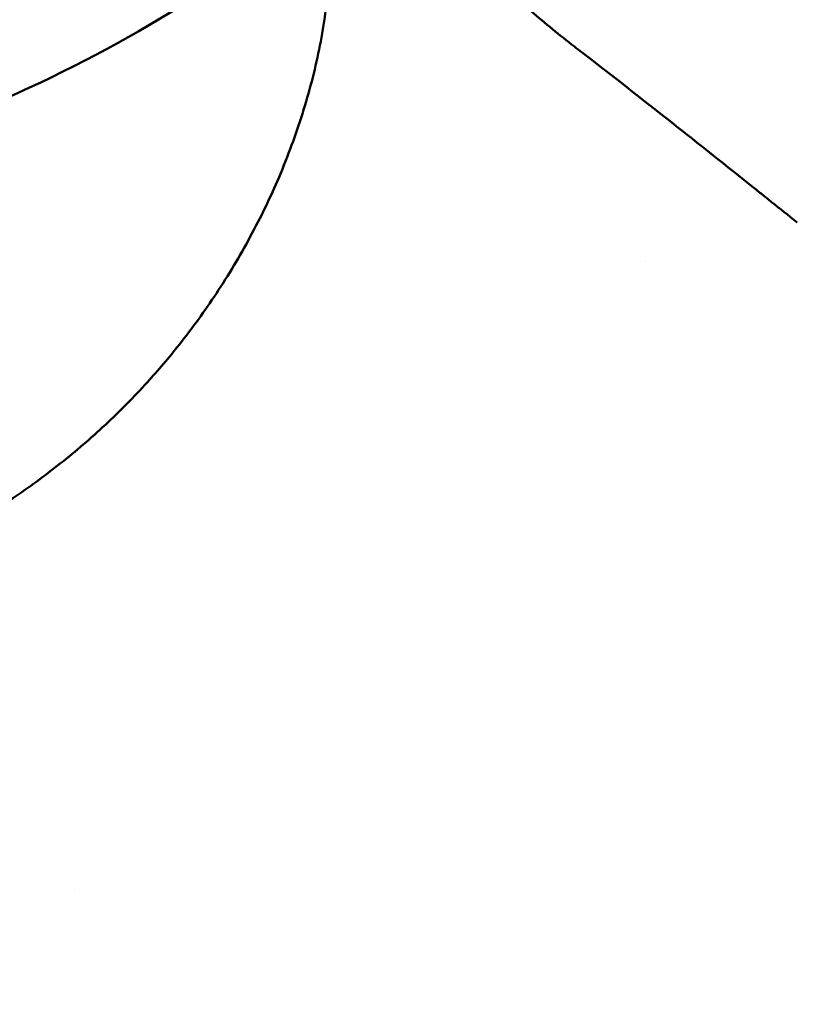
# Model space of a CAD drawing. Units: millimetres. Extents: x -3145 to 15382, y 0 to 33924.
# Drawn here: x 12256 to 12942, y 25673 to 26543 of the extents above; entities that cross this region are included whole.
import ezdxf

# ---------------------------------------------------------------- set-up
doc = ezdxf.new("R2010")
doc.units = ezdxf.units.MM
doc.layers.add('MD_Visible', color=7, linetype='Continuous', lineweight=50)
doc.styles.get("Standard").update_dxf_attribs({"font": 'Square-721-BT.ttf'})
doc.dimstyles.new('ISO-25', dxfattribs={"dimtxt": 180, "dimasz": 120, "dimexe": 1.25, "dimexo": 0.625, "dimgap": 120, "dimtad": 1, "dimdec": 0, "dimlfac": 0.1, "dimrnd": 5, "dimtxsty": 'Standard', "dimcen": 120, "dimse1": 1, "dimse2": 1, "dimclrt": 256, "dimadec": 0, "dimazin": 0, "dimtfac": 1, "dimtdec": 0, "dimtmove": 0, "dimatfit": 2, "dimfxl": 1, "dimarcsym": 0})

# ---------------------------------------------------------------- blocks, each defined once
blk = doc.blocks.new('CustomObjectsInViewport8_0')
at = {"layer": 'MD_Visible'}
blk.add_ellipse((12718.51, 3842.53), major_axis=(33.56, 43.58), ratio=0.042568, start_param=6.282754, end_param=6.282958, dxfattribs=at)
for points, knots in [([(12761.6, 4259.49), (12696.64, 4174.31), (12622.22, 4096.63), (12449.94, 3955.09), (12350.52, 3893.15), (12138.43, 3799.42), (12025.73, 3767.69), (11795.67, 3739.48), (11678.37, 3743.09), (11491.43, 3779.01), (11419.81, 3800.5), (11351.12, 3829.01)], [2.236569, 2.236569, 2.236569, 2.236569, 2.486918, 2.486918, 2.760123, 2.760123, 3.033329, 3.033329, 3.306534, 3.306534, 3.481707, 3.481707, 3.481707, 3.481707]), ([(12581.45, 4050.95), (12589.31, 4041.24), (12597.95, 4030.96), (12616.64, 4009.79), (12626.75, 3998.84), (12648.02, 3976.91), (12659.23, 3965.88), (12682.5, 3944.08), (12694.61, 3933.24), (12719.43, 3912.02), (12732.21, 3901.58), (12747.44, 3889.67), (12749.74, 3887.89), (12752.04, 3886.12)], [0.032718, 0.032718, 0.032718, 0.032718, 5.220981, 5.220981, 10.378706, 10.378706, 15.416661, 15.416661, 20.376829, 20.376829, 25.305691, 25.305691, 26.178039, 26.178039, 26.178039, 26.178039]), ([(12528.44, 4019.69), (12529.05, 4012.83), (12529.48, 4005.88), (12530.33, 3981.44), (12529.81, 3963.48), (12526.52, 3926.79), (12523.77, 3908.02), (12516.06, 3870.3), (12511.16, 3851.31), (12499.32, 3813.71), (12492.47, 3795.06), (12476.97, 3758.66), (12468.43, 3740.85), (12449.89, 3706.5), (12439.97, 3689.88), (12418.99, 3658.15), (12407.98, 3642.92), (12387.36, 3616.93), (12378.02, 3605.93), (12368.34, 3595.28)], [4.418525, 4.418525, 4.418525, 4.418525, 7.436718, 7.436718, 14.911796, 14.911796, 22.322511, 22.322511, 29.510771, 29.510771, 36.359507, 36.359507, 42.80416, 42.80416, 48.840958, 48.840958, 54.527952, 54.527952, 58.845289, 58.845289, 58.845289, 58.845289]), ([(12752.07, 3886.11), (12778.46, 3865.79), (12804.71, 3845.29), (12855.23, 3805.45), (12879.51, 3786.12), (12903.72, 3766.7)], [0, 0, 0, 0, 10.000189, 10.000189, 19.320542, 19.320542, 19.320542, 19.320542]), ([(12903.72, 3766.7), (12904.54, 3766.03), (12905.37, 3765.37), (12908.68, 3762.71), (12911.16, 3760.72), (12921.1, 3752.77), (12928.56, 3746.82), (12938.01, 3739.31), (12939.97, 3737.74), (12941.94, 3736.18)], [0, 0, 0, 0, 0.318549, 0.318549, 1.274193, 1.274193, 4.141131, 4.141131, 4.89617, 4.89617, 4.89617, 4.89617]), ([(12368.34, 3595.28), (12356.48, 3582.23), (12344.03, 3569.64), (12318.37, 3545.7), (12305.08, 3534.29), (12277.74, 3512.63), (12263.61, 3502.36), (12234.61, 3482.95), (12219.66, 3473.84), (12189.02, 3456.8), (12173.27, 3448.92), (12141.13, 3434.48), (12124.69, 3427.99), (12091.31, 3416.52), (12074.36, 3411.63), (12040.24, 3403.59), (12023.06, 3400.53), (11988.78, 3396.42), (11971.68, 3395.45), (11947.01, 3395.7), (11939.08, 3396.05), (11931.27, 3396.67)], [0, 0, 0, 0, 5.2921, 5.2921, 10.611791, 10.611791, 16.075716, 16.075716, 21.77548, 21.77548, 27.788803, 27.788803, 34.1593, 34.1593, 40.897359, 40.897359, 47.965781, 47.965781, 55.310034, 55.310034, 58.851276, 58.851276, 58.851276, 58.851276])]:
    blk.add_open_spline(points, degree=3, knots=knots, dxfattribs=at)
for points in [[(12808.15, 3702.12), (12808.16, 3702.12), (12808.16, 3702.12), (12808.16, 3702.12)], [(12303.75, 3147.31), (12303.75, 3147.31), (12303.75, 3147.31), (12303.75, 3147.31)]]:
    blk.add_open_spline(points, degree=3, dxfattribs=at)
blk = doc.blocks.new('*D18')
at = {"color": 0, "lineweight": -2, "transparency": 16777216}
blk.add_line((-1644.79, 33337.15), (15131.64, 33337.15), dxfattribs=at)
at = {"color": 0, "transparency": 16777216}
for points in [[(-1644.79, 33378.82), (-1644.79, 33295.49), (-1894.79, 33337.15)], [(15131.64, 33378.82), (15131.64, 33295.49), (15381.64, 33337.15)]]:
    blk.add_solid(points, dxfattribs=at)
at = {"layer": 'Defpoints', "color": 0, "transparency": 16777216}
for p in [(15381.64, 33337.15), (15381.64, 25891.21), (-1894.79, 23224.87)]:
    blk.add_point(p, dxfattribs=at)
at = {"transparency": 16777216, "insert": (6743.42, 33661.99), "char_height": 400, "attachment_point": 5}
blk.add_mtext('1730', dxfattribs=at)

msp = doc.modelspace()

# ---------------------------------------------------------------- block references
at = {"layer": 'MD_Visible'}
msp.add_blockref('CustomObjectsInViewport8_0', (0, 22627.36), dxfattribs=at)

# ---------------------------------------------------------------- dimensions: what is measured, and where the dimension line sits
dim = msp.add_linear_dim(base=(15381.64, 33337.15), p1=(-1894.79, 23224.87), p2=(15381.64, 25891.21), dimstyle='ISO-25', override={"dimtxt": 400, "dimasz": 250})
dim.commit()
dim.dimension.update_dxf_attribs({"geometry": '*D18', "text_midpoint": (6743.42, 33661.99)})

doc.saveas('drawing.dxf')
